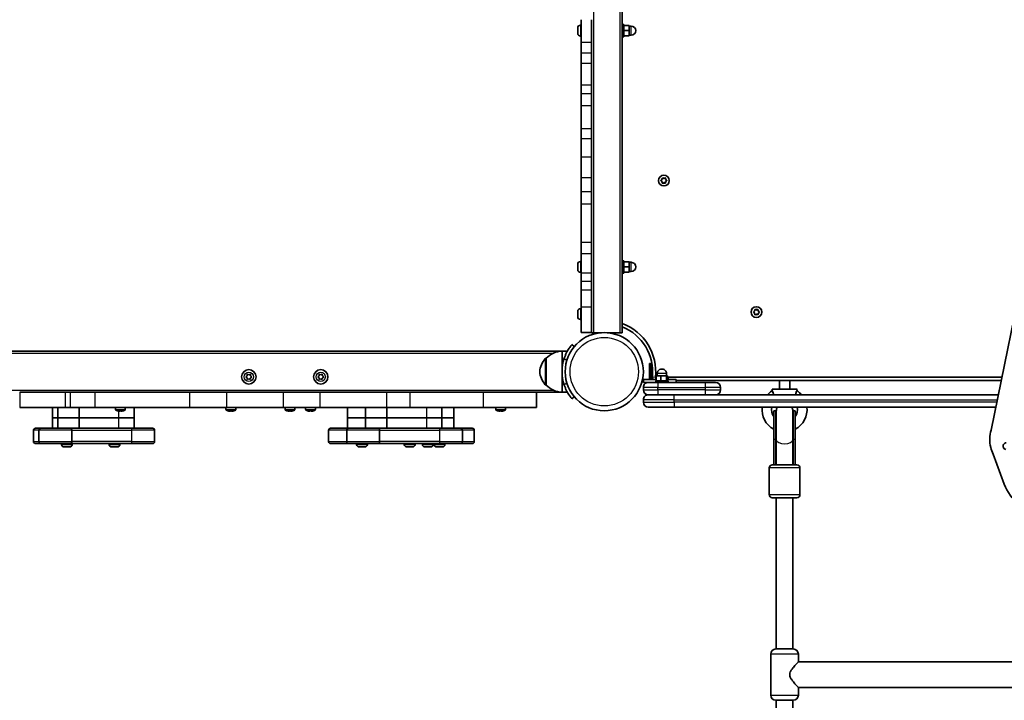
# Model space of a CAD drawing. Units: millimetres. Extents: x -4311 to 4521, y -6192 to 6489.
# Drawn here: x 179 to 1137, y -1331 to -668 of the extents above; entities that cross this region are included whole.
import ezdxf

# ---------------------------------------------------------------- set-up
doc = ezdxf.new("R2010")
doc.units = ezdxf.units.MM
doc.layers.add('Widoczne (ISO)', color=7, linetype='Continuous', lineweight=35)
doc.layers.add('Widoczne wąskie (ISO)', color=7, linetype='Continuous', lineweight=25)

msp = doc.modelspace()

# ---------------------------------------------------------------- linework, layer by layer
at = {"layer": 'Widoczne (ISO)'}
for p, q in [((765.51, 75.2), (765.51, -972.8)), ((725.51, -668.15), (725.51, -690.39)), ((735.51, -668.15), (735.51, -690.39)), ((722.21, -677.09), (722.21, -676.11)), ((722.21, -677.13), (722.21, -677.09)), ((722.21, -677.13), (722.23, -677.13)), ((722.21, -677.39), (722.21, -677.13)), ((722.21, -679.75), (722.21, -677.52)), ((722.21, -680.07), (722.21, -679.75)), ((722.21, -681.45), (722.21, -680.21)), ((724.77, -673.55), (725.51, -673.55)), ((765.51, -672.8), (767.11, -672.8)), ((767.11, -672.8), (767.11, -684.8)), ((767.11, -673.78), (772.11, -673.78)), ((767.11, -678.76), (772.11, -678.76)), ((772.11, -678.76), (772.11, -673.78)), ((772.11, -674.3), (774.11, -674.3)), ((772.11, -683.78), (772.11, -678.76)), ((722.21, -681.48), (722.21, -681.45)), ((724.77, -684.05), (725.51, -684.05)), ((765.51, -684.8), (767.11, -684.8)), ((767.11, -683.78), (772.11, -683.78)), ((767.11, -683.82), (772.11, -683.82)), ((772.11, -683.3), (774.11, -683.3)), ((772.11, -683.82), (772.11, -683.78)), ((725.51, -700.42), (725.51, -690.39)), ((735.51, -690.39), (735.51, -700.42)), ((725.51, -710.76), (725.51, -700.42)), ((735.51, -700.42), (735.51, -710.76)), ((725.51, -710.76), (725.51, -731.5)), ((735.51, -731.5), (735.51, -710.76)), ((725.51, -740.29), (725.51, -731.5)), ((735.51, -731.5), (735.51, -740.29)), ((725.51, -751.54), (725.51, -740.29)), ((735.51, -740.29), (735.51, -751.54)), ((725.51, -751.54), (725.51, -774.42)), ((735.51, -751.54), (735.51, -774.42)), ((725.51, -783.74), (725.51, -774.42)), ((735.51, -774.42), (735.51, -783.74)), ((725.51, -801.81), (725.51, -783.74)), ((735.51, -783.74), (735.51, -801.81)), ((725.51, -801.81), (725.51, -821.85)), ((735.51, -821.85), (735.51, -801.81)), ((725.51, -835.83), (725.51, -821.85)), ((735.51, -821.85), (735.51, -835.83)), ((803.33, -824.48), (804.28, -823.74)), ((804.28, -823.74), (804.45, -822.55)), ((804.89, -822.29), (806.01, -822.74)), ((806.01, -822.74), (807.13, -822.29)), ((807.57, -822.55), (807.74, -823.74)), ((807.74, -823.74), (808.69, -824.48)), ((804.07, -825.58), (803.33, -824.99)), ((804.45, -826.93), (804.28, -825.74)), ((806.01, -826.74), (804.89, -827.18)), ((807.13, -827.18), (806.01, -826.74)), ((807.74, -825.74), (807.57, -826.93)), ((808.69, -824.99), (807.74, -825.74)), ((725.51, -847.22), (725.51, -835.83)), ((735.51, -835.83), (735.51, -847.22)), ((725.51, -847.22), (725.51, -885)), ((735.51, -847.22), (735.51, -885)), ((1164.28, -871.86), (1124.38, -1067.55)), ((725.51, -895.86), (725.51, -885)), ((735.51, -885), (735.51, -895.86)), ((725.51, -895.86), (725.51, -914.7)), ((735.51, -914.7), (735.51, -895.86)), ((722.21, -907.09), (722.21, -906.11)), ((722.21, -907.13), (722.21, -907.09)), ((722.21, -907.13), (722.23, -907.13)), ((722.21, -907.39), (722.21, -907.13)), ((722.21, -909.75), (722.21, -907.52)), ((722.21, -910.07), (722.21, -909.75)), ((724.77, -903.55), (725.51, -903.55)), ((765.51, -902.8), (767.11, -902.8)), ((767.11, -902.8), (767.11, -914.8)), ((767.11, -903.78), (772.11, -903.78)), ((767.11, -908.76), (772.11, -908.76)), ((772.11, -908.76), (772.11, -903.78)), ((772.11, -904.3), (774.11, -904.3)), ((772.11, -913.78), (772.11, -908.76)), ((722.21, -911.45), (722.21, -910.21)), ((722.21, -911.48), (722.21, -911.45)), ((724.77, -914.05), (725.51, -914.05)), ((725.51, -922.85), (725.51, -914.7)), ((735.51, -914.7), (735.51, -922.85)), ((765.51, -914.8), (767.11, -914.8)), ((767.11, -913.78), (772.11, -913.78)), ((767.11, -913.82), (772.11, -913.82)), ((772.11, -913.3), (774.11, -913.3)), ((772.11, -913.82), (772.11, -913.78)), ((725.51, -931.25), (725.51, -922.85)), ((735.51, -922.85), (735.51, -931.25)), ((725.51, -931.25), (725.51, -948.1)), ((735.51, -931.25), (735.51, -948.1)), ((725.51, -972.7), (725.51, -948.1)), ((735.51, -948.1), (735.51, -972.7)), ((722.21, -952.31), (722.21, -952.01)), ((722.21, -952.59), (722.21, -952.31)), ((722.21, -954.58), (722.21, -952.59)), ((722.21, -955.09), (722.21, -954.81)), ((722.21, -956.97), (722.21, -955.09)), ((722.21, -957.2), (722.21, -956.97)), ((722.21, -957.39), (722.21, -957.2)), ((724.77, -949.45), (725.51, -949.45)), ((893.38, -952.49), (894.33, -951.75)), ((894.12, -953.58), (893.38, -953)), ((894.33, -951.75), (894.5, -950.55)), ((894.5, -954.94), (894.33, -953.75)), ((894.94, -950.3), (896.06, -950.75)), ((896.06, -954.75), (894.94, -955.19)), ((896.06, -950.75), (897.18, -950.3)), ((897.18, -955.19), (896.06, -954.75)), ((897.62, -950.55), (897.79, -951.75)), ((897.79, -953.75), (897.62, -954.94)), ((897.79, -951.75), (898.74, -952.49)), ((898.74, -953), (897.79, -953.75)), ((724.77, -959.95), (725.51, -959.95)), ((725.51, -972.7), (735.51, -972.7)), ((735.51, -972.7), (735.51, -972.8)), ((735.51, -972.8), (737.51, -972.8)), ((745.25, -972.8), (737.51, -972.8)), ((763.51, -972.8), (750.77, -972.8)), ((763.51, -972.8), (765.51, -972.8)), ((718.86, -986.29), (716.56, -984.36)), ((-1660.37, -990.75), (706.96, -990.75)), ((706.96, -990.75), (706.96, -1010.75)), ((706.96, -990.75), (712.16, -990.75)), ((691.46, -997.75), (691.4, -997.75)), ((691.46, -997.75), (691.46, -1023.75)), ((792.14, -1018.25), (792.14, -1002.75)), ((793.74, -1002.75), (792.14, -1002.75)), ((793.74, -1018.25), (793.74, -1002.75)), ((793.74, -1010.75), (793.74, -1002.75)), ((793.74, -1002.75), (793.74, -1002.75)), ((399.16, -1015.75), (400.43, -1014.75)), ((400.43, -1014.75), (400.66, -1013.15)), ((400.66, -1013.15), (402.16, -1013.75)), ((402.16, -1013.75), (403.66, -1013.15)), ((403.66, -1013.15), (403.89, -1014.75)), ((404.1, -1014.91), (405.16, -1015.75)), ((469.16, -1015.75), (470.43, -1014.75)), ((470.43, -1014.75), (470.66, -1013.15)), ((470.66, -1013.15), (472.16, -1013.75)), ((472.16, -1013.75), (473.66, -1013.15)), ((473.66, -1013.15), (473.89, -1014.75)), ((474.1, -1014.91), (475.16, -1015.75)), ((706.96, -1010.75), (706.96, -1030.75)), ((792.14, -1018.25), (792.14, -1010.75)), ((798.6, -1019.65), (798.6, -1014.65)), ((802.96, -1014.65), (798.6, -1014.65)), ((799.56, -1014.65), (799.56, -1012.65)), ((808.42, -1014.65), (802.96, -1014.65)), ((802.96, -1019.65), (802.96, -1014.65)), ((809.52, -1014.65), (808.42, -1014.65)), ((808.42, -1019.65), (808.42, -1014.65)), ((808.56, -1014.65), (808.56, -1012.65)), ((809.52, -1019.65), (809.52, -1014.65)), ((400.43, -1016.75), (399.16, -1015.75)), ((400.66, -1018.34), (400.43, -1016.75)), ((402.16, -1017.75), (400.66, -1018.34)), ((403.66, -1018.34), (402.16, -1017.75)), ((403.89, -1016.75), (403.66, -1018.34)), ((405.16, -1015.75), (403.89, -1016.75)), ((470.43, -1016.75), (469.16, -1015.75)), ((470.66, -1018.34), (470.43, -1016.75)), ((472.16, -1017.75), (470.66, -1018.34)), ((473.66, -1018.34), (472.16, -1017.75)), ((473.89, -1016.75), (473.66, -1018.34)), ((475.16, -1015.75), (473.89, -1016.75)), ((691.46, -1023.75), (691.4, -1023.75)), ((798.6, -1018.25), (786.06, -1018.25)), ((786.06, -1018.25), (786.06, -1021.25)), ((786.06, -1021.25), (790.81, -1021.25)), ((790.81, -1021.25), (800.06, -1021.25)), ((798.6, -1016.25), (797.76, -1016.25)), ((798.06, -1016.65), (798.6, -1016.65)), ((798.06, -1018.25), (798.06, -1016.65)), ((798.06, -1019.65), (810.06, -1019.65)), ((798.06, -1021.25), (798.06, -1019.65)), ((846.06, -1021.25), (800.06, -1021.25)), ((1134.84, -1016.25), (809.52, -1016.25)), ((809.52, -1016.65), (810.06, -1016.65)), ((809.52, -1018.25), (818.06, -1018.25)), ((810.06, -1018.25), (810.06, -1016.65)), ((810.06, -1021.25), (810.06, -1019.65)), ((818.06, -1018.25), (818.06, -1021.25)), ((818.06, -1019.25), (1134.23, -1019.25)), ((846.06, -1021.25), (856.31, -1021.25)), ((918.41, -1019.25), (918.41, -1027.62)), ((928.41, -1019.25), (928.41, -1027.62)), ((179.19, -1030.75), (223.58, -1030.75)), ((228.34, -1030.75), (223.58, -1030.75)), ((252.24, -1030.75), (228.34, -1030.75)), ((344.57, -1030.75), (252.24, -1030.75)), ((344.57, -1030.75), (380.28, -1030.75)), ((435.66, -1030.75), (380.28, -1030.75)), ((435.66, -1030.75), (471.33, -1030.75)), ((536.2, -1030.75), (471.33, -1030.75)), ((558.69, -1030.75), (536.2, -1030.75)), ((630.12, -1030.75), (558.69, -1030.75)), ((630.12, -1030.75), (681.98, -1030.75)), ((681.98, -1030.75), (706.96, -1030.75)), ((682.16, -1030.75), (682.16, -1045.75)), ((706.96, -1030.75), (712.16, -1030.75)), ((786.06, -1026), (786.06, -1028.5)), ((790.93, -1033.25), (790.81, -1033.25)), ((790.93, -1033.25), (816.06, -1033.25)), ((1131.37, -1033.27), (816.06, -1033.25)), ((861.06, -1028.5), (861.06, -1026)), ((911.26, -1027.62), (935.56, -1027.62)), ((911.36, -1028.52), (911.26, -1027.62)), ((935.46, -1028.52), (935.56, -1027.62)), ((716.56, -1037.13), (718.86, -1035.2)), ((786.06, -1038), (786.06, -1040.5)), ((179.19, -1045.75), (223.58, -1045.75)), ((210.95, -1045.75), (210.95, -1055.75)), ((216.21, -1045.75), (216.21, -1055.75)), ((228.34, -1045.75), (223.58, -1045.75)), ((252.24, -1045.75), (228.34, -1045.75)), ((236.91, -1045.75), (236.91, -1055.75)), ((344.57, -1045.75), (252.24, -1045.75)), ((272.41, -1045.75), (272.41, -1047.71)), ((274.22, -1048.82), (274.22, -1048.79)), ((274.25, -1048.8), (274.22, -1048.82)), ((276.46, -1049.24), (276.46, -1048.79)), ((276.66, -1048.81), (276.66, -1049.06)), ((277.66, -1049.06), (277.66, -1048.81)), ((277.86, -1048.79), (277.86, -1049.24)), ((280.07, -1048.8), (280.1, -1048.82)), ((280.1, -1048.79), (280.1, -1048.82)), ((281.91, -1045.75), (281.91, -1047.71)), ((290.46, -1045.75), (290.46, -1055.75)), ((344.57, -1045.75), (380.28, -1045.75)), ((379.91, -1045.75), (379.91, -1047.71)), ((435.66, -1045.75), (380.28, -1045.75)), ((381.72, -1048.82), (381.72, -1048.79)), ((381.75, -1048.8), (381.72, -1048.82)), ((383.96, -1049.24), (383.96, -1048.79)), ((384.16, -1048.81), (384.16, -1049.06)), ((385.16, -1049.06), (385.16, -1048.81)), ((385.36, -1048.79), (385.36, -1049.24)), ((387.57, -1048.8), (387.6, -1048.82)), ((387.6, -1048.79), (387.6, -1048.82)), ((389.41, -1045.75), (389.41, -1047.71)), ((435.66, -1045.75), (471.33, -1045.75)), ((437.41, -1045.75), (437.41, -1047.71)), ((439.22, -1048.82), (439.22, -1048.79)), ((439.25, -1048.8), (439.22, -1048.82)), ((441.46, -1049.24), (441.46, -1048.79)), ((441.66, -1048.81), (441.66, -1049.06)), ((442.66, -1049.06), (442.66, -1048.81)), ((442.86, -1048.79), (442.86, -1049.24)), ((445.07, -1048.8), (445.1, -1048.82)), ((445.1, -1048.79), (445.1, -1048.82)), ((446.91, -1045.75), (446.91, -1047.71)), ((457.41, -1045.75), (457.41, -1047.71)), ((459.22, -1048.82), (459.22, -1048.79)), ((459.25, -1048.8), (459.22, -1048.82)), ((461.46, -1049.24), (461.46, -1048.79)), ((461.66, -1048.81), (461.66, -1049.06)), ((462.66, -1049.06), (462.66, -1048.81)), ((462.86, -1048.79), (462.86, -1049.24)), ((465.07, -1048.8), (465.1, -1048.82)), ((465.1, -1048.79), (465.1, -1048.82)), ((466.91, -1045.75), (466.91, -1047.71)), ((536.2, -1045.75), (471.33, -1045.75)), ((498.13, -1045.75), (498.13, -1055.75)), ((515.76, -1045.75), (515.76, -1055.75)), ((558.69, -1045.75), (536.2, -1045.75)), ((536.46, -1045.75), (536.46, -1055.75)), ((630.12, -1045.75), (558.69, -1045.75)), ((590.01, -1045.75), (590.01, -1055.75)), ((601.48, -1045.75), (601.48, -1055.75)), ((630.12, -1045.75), (682.16, -1045.75)), ((642.41, -1045.75), (642.41, -1047.71)), ((644.22, -1048.82), (644.22, -1048.79)), ((644.25, -1048.8), (644.22, -1048.82)), ((646.46, -1049.24), (646.46, -1048.79)), ((646.66, -1048.81), (646.66, -1049.06)), ((647.66, -1049.06), (647.66, -1048.81)), ((647.86, -1048.79), (647.86, -1049.24)), ((650.07, -1048.8), (650.1, -1048.82)), ((650.1, -1048.79), (650.1, -1048.82)), ((651.91, -1045.75), (651.91, -1047.71)), ((816.06, -1045.25), (790.81, -1045.25)), ((816.06, -1045.25), (1128.93, -1045.27)), ((912.91, -1048.99), (912.91, -1076.81)), ((914.91, -1048.99), (912.91, -1048.99)), ((914.91, -1048.99), (914.91, -1076.81)), ((915.41, -1048.88), (915.41, -1076.98)), ((931.41, -1076.98), (931.41, -1048.88)), ((931.91, -1048.99), (931.91, -1076.81)), ((933.91, -1048.99), (931.91, -1048.99)), ((933.91, -1048.99), (933.91, -1076.81)), ((210.95, -1055.75), (216.21, -1055.75)), ((210.95, -1055.75), (216.21, -1055.75)), ((210.95, -1055.75), (210.95, -1065.75)), ((216.21, -1055.75), (236.91, -1055.75)), ((216.21, -1055.75), (236.91, -1055.75)), ((216.21, -1055.75), (216.21, -1065.75)), ((275.32, -1055.75), (236.91, -1055.75)), ((236.91, -1055.75), (236.91, -1065.75)), ((275.32, -1055.75), (236.91, -1055.75)), ((275.32, -1055.75), (290.46, -1055.75)), ((275.32, -1055.75), (290.46, -1055.75)), ((290.46, -1055.75), (290.46, -1065.75)), ((498.13, -1055.75), (515.76, -1055.75)), ((498.13, -1055.75), (515.76, -1055.75)), ((498.13, -1055.75), (498.13, -1065.75)), ((515.76, -1055.75), (536.46, -1055.75)), ((515.76, -1055.75), (536.46, -1055.75)), ((515.76, -1055.75), (515.76, -1065.75)), ((574.87, -1055.75), (536.46, -1055.75)), ((536.46, -1055.75), (536.46, -1065.75)), ((574.87, -1055.75), (536.46, -1055.75)), ((574.87, -1055.75), (590.01, -1055.75)), ((574.87, -1055.75), (590.01, -1055.75)), ((590.01, -1055.75), (590.01, -1065.75)), ((590.01, -1055.75), (601.48, -1055.75)), ((590.01, -1055.75), (601.48, -1055.75)), ((601.48, -1055.75), (601.48, -1065.75)), ((192.57, -1067.75), (192.57, -1078.75)), ((194.57, -1065.75), (199.83, -1065.75)), ((197.83, -1067.75), (197.83, -1078.75)), ((199.83, -1065.75), (229.15, -1065.75)), ((288.11, -1065.75), (229.15, -1065.75)), ((229.86, -1067.75), (229.86, -1078.75)), ((288.11, -1065.75), (308.49, -1065.75)), ((310.49, -1067.75), (310.49, -1078.75)), ((479.75, -1067.75), (479.75, -1078.75)), ((481.75, -1065.75), (499.38, -1065.75)), ((497.38, -1067.75), (497.38, -1078.75)), ((499.38, -1065.75), (528.7, -1065.75)), ((587.66, -1065.75), (528.7, -1065.75)), ((529.41, -1067.75), (529.41, -1078.75)), ((587.66, -1065.75), (608.04, -1065.75)), ((608.04, -1065.75), (619.51, -1065.75)), ((610.04, -1067.75), (610.04, -1078.75)), ((621.51, -1067.75), (621.51, -1078.75)), ((199.83, -1080.75), (194.57, -1080.75)), ((229.15, -1080.75), (199.83, -1080.75)), ((219.83, -1081.49), (219.83, -1080.75)), ((229.15, -1080.75), (288.11, -1080.75)), ((230.33, -1081.49), (230.33, -1080.75)), ((266.2, -1081.49), (266.2, -1080.75)), ((276.7, -1081.49), (276.7, -1080.75)), ((308.49, -1080.75), (288.11, -1080.75)), ((499.38, -1080.75), (481.75, -1080.75)), ((528.7, -1080.75), (499.38, -1080.75)), ((507.01, -1081.49), (507.01, -1080.75)), ((517.51, -1081.49), (517.51, -1080.75)), ((528.7, -1080.75), (587.66, -1080.75)), ((553.39, -1081.49), (553.39, -1080.75)), ((563.89, -1081.49), (563.89, -1080.75)), ((571.01, -1081.49), (571.01, -1080.75)), ((581.51, -1081.49), (581.51, -1080.75)), ((582.48, -1081.49), (582.48, -1080.75)), ((608.04, -1080.75), (587.66, -1080.75)), ((592.98, -1081.49), (592.98, -1080.75)), ((619.51, -1080.75), (608.04, -1080.75)), ((912.91, -1076.81), (912.91, -1101.39)), ((914.91, -1101.39), (914.91, -1076.81)), ((915.41, -1101.39), (915.41, -1076.98)), ((931.41, -1101.39), (931.41, -1076.98)), ((931.91, -1101.39), (931.91, -1076.81)), ((933.91, -1101.39), (933.91, -1076.81)), ((222.72, -1084.05), (222.39, -1084.05)), ((223, -1084.05), (222.72, -1084.05)), ((225.01, -1084.05), (223, -1084.05)), ((225.51, -1084.05), (225.16, -1084.05)), ((227.37, -1084.05), (225.51, -1084.05)), ((227.6, -1084.05), (227.37, -1084.05)), ((227.77, -1084.05), (227.6, -1084.05)), ((269.18, -1084.05), (268.76, -1084.05)), ((269.47, -1084.05), (269.18, -1084.05)), ((269.47, -1084.05), (269.47, -1084.05)), ((269.49, -1084.05), (269.47, -1084.05)), ((271.57, -1084.05), (269.49, -1084.05)), ((272.01, -1084.05), (271.57, -1084.05)), ((272.01, -1084.05), (272.01, -1084.04)), ((272.01, -1084.05), (272.07, -1084.05)), ((273.84, -1084.05), (272.07, -1084.05)), ((274.03, -1084.05), (273.84, -1084.05)), ((274.14, -1084.05), (274.03, -1084.05)), ((510.13, -1084.05), (509.57, -1084.05)), ((510.32, -1084.05), (510.13, -1084.05)), ((510.32, -1084.05), (510.32, -1084.04)), ((510.48, -1084.05), (510.32, -1084.05)), ((512.62, -1084.05), (510.48, -1084.05)), ((512.84, -1084.05), (512.62, -1084.05)), ((512.84, -1084.05), (512.84, -1084.04)), ((513.12, -1084.05), (512.84, -1084.05)), ((514.75, -1084.05), (513.12, -1084.05)), ((514.9, -1084.05), (514.75, -1084.05)), ((514.95, -1084.05), (514.9, -1084.05)), ((556.52, -1084.05), (555.95, -1084.05)), ((556.7, -1084.05), (556.52, -1084.05)), ((556.7, -1084.05), (556.7, -1084.04)), ((556.86, -1084.05), (556.7, -1084.05)), ((559, -1084.05), (556.86, -1084.05)), ((559.23, -1084.05), (559, -1084.05)), ((559.23, -1084.05), (559.23, -1084.04)), ((559.5, -1084.05), (559.23, -1084.05)), ((561.13, -1084.05), (559.5, -1084.05)), ((561.28, -1084.05), (561.13, -1084.05)), ((561.33, -1084.05), (561.28, -1084.05)), ((573.77, -1084.05), (573.57, -1084.05)), ((574.01, -1084.05), (573.77, -1084.05)), ((575.91, -1084.05), (574.01, -1084.05)), ((576.11, -1084.05), (575.91, -1084.05)), ((578.39, -1084.05), (576.41, -1084.05)), ((578.66, -1084.05), (578.39, -1084.05)), ((578.95, -1084.05), (578.66, -1084.05)), ((585.13, -1084.05), (585.04, -1084.05)), ((585.31, -1084.05), (585.13, -1084.05)), ((587.04, -1084.05), (585.31, -1084.05)), ((587.54, -1084.05), (587.04, -1084.05)), ((589.64, -1084.05), (587.54, -1084.05)), ((589.7, -1084.05), (589.64, -1084.05)), ((589.7, -1084.05), (589.7, -1084.05)), ((589.96, -1084.05), (589.7, -1084.05)), ((590.42, -1084.05), (589.96, -1084.05)), ((1126.28, -1091.01), (1137.26, -1120.38)), ((911.41, -1101.39), (935.41, -1101.39)), ((908.41, -1104.39), (908.41, -1130.39)), ((938.41, -1104.39), (938.41, -1130.39)), ((935.41, -1133.39), (911.41, -1133.39)), ((915.41, -1133.39), (915.41, -1280.62)), ((931.41, -1133.39), (931.41, -1280.62)), ((914.91, -1280.62), (931.91, -1280.62)), ((909.95, -1285.62), (909.95, -1325.62)), ((936.87, -1285.62), (936.87, -1293.12)), ((936.87, -1293.12), (1319.95, -1293.12)), ((936.87, -1318.12), (936.87, -1325.62)), ((936.87, -1318.12), (1319.95, -1318.12)), ((931.91, -1330.62), (914.91, -1330.62)), ((915.41, -1330.62), (915.41, -1570.62)), ((931.41, -1330.62), (931.41, -1570.62))]:
    msp.add_line(p, q, dxfattribs=at)
for centre, radius in [((806.01, -824.74), 5.25), ((896.06, -952.75), 5.25), ((748.01, -1010.75), 38.05), ((402.16, -1015.75), 7), ((472.16, -1015.75), 7)]:
    msp.add_circle(centre, radius, dxfattribs=at)
for centre, radius, start, end in [((724.77, -676.11), 2.56, 90, 178.14938), ((774.11, -678.8), 4.5, 270, 90), ((724.77, -681.49), 2.56, 181.85062, 270), ((804.09, -825.77), 0.189, 8.26197, 95.2141), ((724.77, -906.11), 2.56, 90, 178.14938), ((774.11, -908.8), 4.5, 270, 90), ((724.77, -911.49), 2.56, 181.85062, 270), ((724.77, -952.01), 2.56, 90, 180), ((724.77, -957.39), 2.56, 180, 270), ((894.14, -953.77), 0.189, 8.26197, 95.2141), ((748.01, -1010.75), 50.05, 353.69102, 69.53407), ((748.01, -1010.75), 47.05, 353.69102, 68.1644), ((707.56, -1012.74), 22, 91.56575, 137.04335), ((707.07, -1012.73), 22, 138.25686, 174.83211), ((691.4, -998.75), 1, 90, 138.25686), ((748.01, -1010.75), 41.05, 161.4327, 198.5673), ((404.08, -1014.72), 0.189, 188.26197, 275.2141), ((474.08, -1014.72), 0.189, 188.26197, 275.2141), ((707.07, -1008.76), 22, 185.16789, 221.74314), ((804.06, -1012.65), 4.5, 359.996, 179.996), ((691.4, -1022.75), 1, 221.74314, 270), ((707.56, -1008.75), 22, 222.95665, 268.43425), ((790.81, -1026), 4.75, 89.996, 179.996), ((797.76, -1016.25), 3, 173.69102, 221.89538), ((856.31, -1026), 4.75, 359.996, 89.996), ((790.81, -1028.5), 4.75, 179.996, 269.996), ((790.81, -1038), 4.75, 89.996, 179.996), ((856.31, -1028.5), 4.75, 269.996, 359.996), ((923.41, -1047.49), 21.93, 124.66045, 139.5286), ((910.37, -1028.63), 1, 304.66045, 6.5602), ((936.45, -1028.63), 1, 173.4398, 235.33955), ((923.41, -1047.49), 21.93, 40.4634, 55.33955), ((790.81, -1040.5), 4.75, 179.996, 269.996), ((272.91, -1047.71), 0.5, 180, 241.22122), ((277.16, -1039.97), 9.33, 241.22122, 251.62505), ((277.16, -1039.97), 9.3, 251.57129, 265.68664), ((277.16, -1039.97), 8.85, 265.46726, 274.53274), ((277.16, -1039.97), 9.3, 274.31336, 288.42871), ((277.16, -1039.97), 9.33, 288.37495, 298.77878), ((281.41, -1047.71), 0.5, 298.77878, 0), ((380.41, -1047.71), 0.5, 180, 241.22122), ((384.66, -1039.97), 9.33, 241.22122, 251.62505), ((384.66, -1039.97), 9.3, 251.57129, 265.68664), ((384.66, -1039.97), 8.85, 265.46726, 274.53274), ((384.66, -1039.97), 9.3, 274.31336, 288.42871), ((384.66, -1039.97), 9.33, 288.37495, 298.77878), ((388.91, -1047.71), 0.5, 298.77878, 0), ((437.91, -1047.71), 0.5, 180, 241.22122), ((442.16, -1039.97), 9.33, 241.22122, 251.62505), ((442.16, -1039.97), 9.3, 251.57129, 265.68664), ((442.16, -1039.97), 8.85, 265.46726, 274.53274), ((442.16, -1039.97), 9.3, 274.31336, 288.42871), ((442.16, -1039.97), 9.33, 288.37495, 298.77878), ((446.41, -1047.71), 0.5, 298.77878, 0), ((457.91, -1047.71), 0.5, 180, 241.22122), ((462.16, -1039.97), 9.33, 241.22122, 251.62505), ((462.16, -1039.97), 9.3, 251.57129, 265.68664), ((462.16, -1039.97), 8.85, 265.46726, 274.53274), ((462.16, -1039.97), 9.3, 274.31336, 288.42871), ((462.16, -1039.97), 9.33, 288.37495, 298.77878), ((466.41, -1047.71), 0.5, 298.77878, 0), ((642.91, -1047.71), 0.5, 180, 241.22122), ((647.16, -1039.97), 9.33, 241.22122, 251.62505), ((647.16, -1039.97), 9.3, 251.57129, 265.68664), ((647.16, -1039.97), 8.85, 265.46726, 274.53274), ((647.16, -1039.97), 9.3, 274.31336, 288.42871), ((647.16, -1039.97), 9.33, 288.37495, 298.77878), ((651.41, -1047.71), 0.5, 298.77878, 0), ((923.41, -1047.49), 21.93, 174.15217, 241.39306), ((923.41, -1047.49), 12.63, 169.81314, 213.7613), ((923.41, -1048.99), 8.5, 180, 199.74992), ((923.41, -1048.88), 8, 153.04527, 180), ((923.41, -1048.88), 8, 0, 26.94673), ((923.41, -1048.99), 8.5, 340.25008, 0), ((923.41, -1047.49), 21.93, 298.60694, 5.83983), ((923.41, -1047.49), 12.63, 326.2387, 10.17886), ((194.57, -1067.75), 2, 90, 180), ((199.83, -1067.75), 2, 90, 180), ((308.49, -1067.75), 2, 0, 90), ((481.75, -1067.75), 2, 90, 180), ((499.38, -1067.75), 2, 90, 180), ((608.04, -1067.75), 2, 0, 90), ((619.51, -1067.75), 2, 0, 90), ((194.57, -1078.75), 2, 180, 270), ((199.83, -1078.75), 2, 180, 270), ((222.39, -1081.49), 2.56, 180, 270), ((227.77, -1081.49), 2.56, 270, 0), ((268.76, -1081.49), 2.56, 180, 270), ((274.14, -1081.49), 2.56, 270, 0), ((308.49, -1078.75), 2, 270, 0), ((481.75, -1078.75), 2, 180, 270), ((499.38, -1078.75), 2, 180, 270), ((509.57, -1081.49), 2.56, 180, 270), ((514.95, -1081.49), 2.56, 270, 0), ((555.95, -1081.49), 2.56, 180, 270), ((561.33, -1081.49), 2.56, 270, 0), ((573.57, -1081.49), 2.56, 180, 270), ((578.95, -1081.49), 2.56, 270, 0), ((585.04, -1081.49), 2.56, 180, 270), ((590.42, -1081.49), 2.56, 270, 0), ((608.04, -1078.75), 2, 270, 0), ((619.51, -1078.75), 2, 270, 0), ((911.41, -1104.39), 3, 90, 180), ((935.41, -1104.39), 3, 0, 90), ((911.41, -1130.39), 3, 180, 270), ((935.41, -1130.39), 3, 270, 0), ((914.95, -1285.62), 5, 90.425, 180), ((931.87, -1285.62), 5, 0, 89.575), ((914.95, -1325.62), 5, 180, 269.575), ((931.87, -1325.62), 5, 270.425, 0)]:
    msp.add_arc(centre, radius, start, end, dxfattribs=at)
for centre, major_axis, ratio, start_param, end_param in [((1147.65, -1076.62), (0, -28.35), 0.866025, 4.387008, 4.993617), ((1138.89, -1083.23), (0, 3.2), 0.866025, 6.236587, 9.37818), ((1747.05, -804.92), (0, -771.78), 0.866025, 5.083045, 5.092132), ((923.41, -1104.51), (0, 17.23), 0.493333, 1.226095, 1.388804), ((923.41, -1104.51), (0, 17.23), 0.493333, 4.894382, 5.05709), ((1170.66, -1103.75), (0, -42), 0.866025, 5.119664, 6.283185)]:
    msp.add_ellipse(centre, major_axis=major_axis, ratio=ratio, start_param=start_param, end_param=end_param, dxfattribs=at)
for points in [[(722.21, -676.02), (722.21, -676.05), (722.21, -676.08), (722.21, -676.11)], [(722.21, -677.09), (722.21, -677.1), (722.22, -677.12), (722.23, -677.13)], [(722.23, -677.13), (722.22, -677.26), (722.21, -677.39), (722.21, -677.52)], [(722.21, -677.41), (722.21, -677.4), (722.21, -677.39), (722.21, -677.39)], [(722.21, -679.75), (722.21, -679.87), (722.22, -679.99), (722.23, -680.12)], [(722.21, -680.18), (722.21, -680.15), (722.21, -680.11), (722.21, -680.07)], [(722.23, -680.12), (722.22, -680.15), (722.21, -680.18), (722.21, -680.21)], [(722.21, -681.45), (722.21, -681.56), (722.22, -681.67), (722.23, -681.79)], [(722.23, -681.79), (722.22, -681.68), (722.21, -681.58), (722.21, -681.48)], [(804.45, -822.55), (804.47, -822.42), (804.49, -822.28), (804.51, -822.14)], [(804.51, -822.14), (804.64, -822.19), (804.77, -822.24), (804.89, -822.29)], [(807.13, -822.29), (807.25, -822.24), (807.38, -822.19), (807.51, -822.14)], [(807.51, -822.14), (807.53, -822.28), (807.55, -822.42), (807.57, -822.55)], [(803.01, -824.74), (803.12, -824.65), (803.23, -824.56), (803.33, -824.48)], [(803.33, -824.99), (803.23, -824.91), (803.12, -824.82), (803.01, -824.74)], [(804.51, -827.34), (804.49, -827.2), (804.47, -827.06), (804.45, -826.93)], [(804.89, -827.18), (804.77, -827.23), (804.64, -827.28), (804.51, -827.34)], [(807.51, -827.34), (807.38, -827.28), (807.25, -827.23), (807.13, -827.18)], [(807.57, -826.93), (807.55, -827.06), (807.53, -827.2), (807.51, -827.34)], [(808.69, -824.48), (808.79, -824.56), (808.9, -824.65), (809.01, -824.74)], [(809.01, -824.74), (808.9, -824.82), (808.79, -824.91), (808.69, -824.99)], [(722.21, -906.02), (722.21, -906.05), (722.21, -906.08), (722.21, -906.11)], [(722.21, -907.09), (722.21, -907.1), (722.22, -907.12), (722.23, -907.13)], [(722.23, -907.13), (722.22, -907.26), (722.21, -907.39), (722.21, -907.52)], [(722.21, -907.41), (722.21, -907.4), (722.21, -907.39), (722.21, -907.39)], [(722.21, -909.75), (722.21, -909.87), (722.22, -909.99), (722.23, -910.12)], [(722.21, -910.18), (722.21, -910.15), (722.21, -910.11), (722.21, -910.07)], [(722.23, -910.12), (722.22, -910.15), (722.21, -910.18), (722.21, -910.21)], [(722.21, -911.45), (722.21, -911.56), (722.22, -911.67), (722.23, -911.79)], [(722.23, -911.79), (722.22, -911.68), (722.21, -911.58), (722.21, -911.48)], [(722.21, -952.31), (722.21, -952.27), (722.22, -952.22), (722.23, -952.18)], [(722.23, -952.18), (722.22, -952.32), (722.21, -952.46), (722.21, -952.59)], [(722.21, -954.58), (722.21, -954.67), (722.22, -954.76), (722.23, -954.85)], [(722.21, -954.81), (722.21, -954.77), (722.21, -954.74), (722.21, -954.7)], [(722.23, -954.85), (722.22, -954.93), (722.21, -955.01), (722.21, -955.09)], [(722.21, -956.97), (722.21, -957.09), (722.22, -957.23), (722.23, -957.37)], [(722.23, -957.37), (722.22, -957.31), (722.21, -957.25), (722.21, -957.2)], [(893.06, -952.75), (893.17, -952.66), (893.28, -952.57), (893.38, -952.49)], [(893.38, -953), (893.28, -952.92), (893.17, -952.83), (893.06, -952.75)], [(894.5, -950.55), (894.52, -950.42), (894.54, -950.29), (894.56, -950.15)], [(894.56, -955.34), (894.54, -955.2), (894.52, -955.07), (894.5, -954.94)], [(894.56, -950.15), (894.69, -950.2), (894.82, -950.25), (894.94, -950.3)], [(894.94, -955.19), (894.82, -955.24), (894.69, -955.29), (894.56, -955.34)], [(897.18, -950.3), (897.3, -950.25), (897.43, -950.2), (897.56, -950.15)], [(897.56, -955.34), (897.43, -955.29), (897.3, -955.24), (897.18, -955.19)], [(897.56, -950.15), (897.58, -950.29), (897.6, -950.42), (897.62, -950.55)], [(897.62, -954.94), (897.6, -955.07), (897.58, -955.2), (897.56, -955.34)], [(898.74, -952.49), (898.84, -952.57), (898.95, -952.66), (899.06, -952.75)], [(899.06, -952.75), (898.95, -952.83), (898.84, -952.92), (898.74, -953)], [(276.46, -1049.24), (276.49, -1049.21), (276.53, -1049.19), (276.56, -1049.16)], [(277.86, -1049.24), (277.83, -1049.21), (277.79, -1049.19), (277.76, -1049.16)], [(383.96, -1049.24), (383.99, -1049.21), (384.03, -1049.19), (384.06, -1049.16)], [(385.36, -1049.24), (385.33, -1049.21), (385.29, -1049.19), (385.26, -1049.16)], [(441.46, -1049.24), (441.49, -1049.21), (441.53, -1049.19), (441.56, -1049.16)], [(442.86, -1049.24), (442.83, -1049.21), (442.79, -1049.19), (442.76, -1049.16)], [(461.46, -1049.24), (461.49, -1049.21), (461.53, -1049.19), (461.56, -1049.16)], [(462.86, -1049.24), (462.83, -1049.21), (462.79, -1049.19), (462.76, -1049.16)], [(646.46, -1049.24), (646.49, -1049.21), (646.53, -1049.19), (646.56, -1049.16)], [(647.86, -1049.24), (647.83, -1049.21), (647.79, -1049.19), (647.76, -1049.16)], [(222.59, -1084.03), (222.73, -1084.04), (222.87, -1084.05), (223, -1084.05)], [(222.72, -1084.05), (222.68, -1084.05), (222.63, -1084.04), (222.59, -1084.03)], [(225.01, -1084.05), (225.09, -1084.05), (225.19, -1084.04), (225.28, -1084.03)], [(225.16, -1084.05), (225.14, -1084.05), (225.11, -1084.05), (225.08, -1084.04)], [(225.28, -1084.03), (225.36, -1084.04), (225.44, -1084.05), (225.51, -1084.05)], [(227.37, -1084.05), (227.5, -1084.05), (227.64, -1084.04), (227.78, -1084.03)], [(227.78, -1084.03), (227.71, -1084.04), (227.66, -1084.05), (227.6, -1084.05)], [(269.08, -1084.03), (269.22, -1084.04), (269.36, -1084.05), (269.49, -1084.05)], [(269.18, -1084.05), (269.15, -1084.05), (269.12, -1084.04), (269.08, -1084.03)], [(271.57, -1084.05), (271.66, -1084.05), (271.76, -1084.04), (271.86, -1084.03)], [(271.86, -1084.03), (271.93, -1084.04), (272, -1084.05), (272.07, -1084.05)], [(273.84, -1084.05), (273.96, -1084.05), (274.09, -1084.04), (274.23, -1084.03)], [(274.23, -1084.03), (274.16, -1084.04), (274.09, -1084.05), (274.03, -1084.05)], [(510.07, -1084.03), (510.21, -1084.04), (510.35, -1084.05), (510.48, -1084.05)], [(510.13, -1084.05), (510.11, -1084.05), (510.09, -1084.04), (510.07, -1084.03)], [(512.62, -1084.05), (512.73, -1084.05), (512.83, -1084.04), (512.94, -1084.03)], [(512.94, -1084.03), (513, -1084.04), (513.06, -1084.05), (513.12, -1084.05)], [(514.75, -1084.05), (514.87, -1084.05), (515, -1084.04), (515.13, -1084.03)], [(515.13, -1084.03), (515.05, -1084.04), (514.97, -1084.05), (514.9, -1084.05)], [(556.45, -1084.03), (556.59, -1084.04), (556.73, -1084.05), (556.86, -1084.05)], [(556.52, -1084.05), (556.5, -1084.05), (556.48, -1084.04), (556.45, -1084.03)], [(559, -1084.05), (559.11, -1084.05), (559.21, -1084.04), (559.32, -1084.03)], [(559.32, -1084.03), (559.38, -1084.04), (559.44, -1084.05), (559.5, -1084.05)], [(561.13, -1084.05), (561.25, -1084.05), (561.38, -1084.04), (561.51, -1084.03)], [(561.51, -1084.03), (561.43, -1084.04), (561.36, -1084.05), (561.28, -1084.05)], [(573.61, -1084.03), (573.75, -1084.04), (573.88, -1084.05), (574.01, -1084.05)], [(573.77, -1084.05), (573.72, -1084.05), (573.67, -1084.04), (573.61, -1084.03)], [(575.91, -1084.05), (575.98, -1084.05), (576.06, -1084.04), (576.15, -1084.03)], [(576.26, -1084.04), (576.21, -1084.04), (576.16, -1084.05), (576.11, -1084.05)], [(576.15, -1084.03), (576.24, -1084.04), (576.33, -1084.05), (576.41, -1084.05)], [(578.39, -1084.05), (578.52, -1084.05), (578.66, -1084.04), (578.8, -1084.03)], [(578.8, -1084.03), (578.75, -1084.04), (578.71, -1084.05), (578.66, -1084.05)], [(584.92, -1084.03), (585.05, -1084.04), (585.19, -1084.05), (585.31, -1084.05)], [(585.13, -1084.05), (585.06, -1084.05), (584.99, -1084.04), (584.92, -1084.03)], [(587.04, -1084.05), (587.1, -1084.05), (587.17, -1084.04), (587.24, -1084.03)], [(587.24, -1084.03), (587.34, -1084.04), (587.44, -1084.05), (587.54, -1084.05)], [(589.64, -1084.05), (589.77, -1084.05), (589.9, -1084.04), (590.05, -1084.03)], [(590.05, -1084.03), (590.02, -1084.04), (589.99, -1084.05), (589.96, -1084.05)]]:
    msp.add_open_spline(points, degree=3, dxfattribs=at)
for points, knots in [([(716.56, -984.36), (716.56, -984.36), (716.51, -984.43), (716.26, -984.72), (716.08, -984.95), (715.6, -985.55), (715.31, -985.92), (714.66, -986.81), (714.29, -987.32), (713.54, -988.45), (713.12, -989.1), (712.25, -990.56), (711.81, -991.36), (710.95, -993.07), (710.53, -993.97), (709.76, -995.81), (709.41, -996.76), (709.1, -997.67)], [9.577328, 9.577328, 9.577328, 9.577328, 9.860097, 9.860097, 10.142867, 10.142867, 10.425636, 10.425636, 10.708405, 10.708405, 10.999416, 10.999416, 11.290428, 11.290428, 11.581439, 11.581439, 11.872451, 11.872451, 11.872451, 11.872451]), ([(709.1, -1023.82), (709.41, -1024.74), (709.76, -1025.68), (710.53, -1027.52), (710.95, -1028.42), (711.81, -1030.13), (712.25, -1030.93), (713.12, -1032.39), (713.54, -1033.04), (714.29, -1034.17), (714.66, -1034.68), (715.31, -1035.57), (715.6, -1035.95), (716.08, -1036.55), (716.26, -1036.77), (716.51, -1037.06), (716.56, -1037.13), (716.56, -1037.13)], [7.280835, 7.280835, 7.280835, 7.280835, 7.571846, 7.571846, 7.862858, 7.862858, 8.153869, 8.153869, 8.44488, 8.44488, 8.727649, 8.727649, 9.010419, 9.010419, 9.293188, 9.293188, 9.575957, 9.575957, 9.575957, 9.575957]), ([(229.15, -1065.75), (229.15, -1065.75), (229.15, -1065.75), (229.25, -1065.75), (229.34, -1065.8), (229.51, -1066.01), (229.59, -1066.16), (229.72, -1066.53), (229.77, -1066.75), (229.84, -1067.23), (229.86, -1067.49), (229.86, -1067.75)], [-0.3151736, -0.3151736, -0.3151736, -0.3151736, -0.313953, -0.313953, -0.2343795, -0.2343795, -0.1562445, -0.1562445, -0.0781197, -0.0781197, 0, 0, 0, 0]), ([(528.7, -1065.75), (528.7, -1065.75), (528.7, -1065.75), (528.8, -1065.75), (528.89, -1065.8), (529.07, -1066.01), (529.14, -1066.16), (529.27, -1066.53), (529.32, -1066.75), (529.39, -1067.23), (529.41, -1067.49), (529.41, -1067.75)], [-0.3151736, -0.3151736, -0.3151736, -0.3151736, -0.313953, -0.313953, -0.2343795, -0.2343795, -0.1562445, -0.1562445, -0.0781197, -0.0781197, 0, 0, 0, 0]), ([(229.15, -1080.75), (229.15, -1080.75), (229.15, -1080.75), (229.25, -1080.74), (229.34, -1080.69), (229.51, -1080.48), (229.59, -1080.34), (229.72, -1079.97), (229.77, -1079.75), (229.84, -1079.26), (229.86, -1079.01), (229.86, -1078.75)], [-0.3151741, -0.3151741, -0.3151741, -0.3151741, -0.3140115, -0.3140115, -0.2343795, -0.2343795, -0.1562445, -0.1562445, -0.0781197, -0.0781197, 0, 0, 0, 0]), ([(528.7, -1080.75), (528.7, -1080.75), (528.7, -1080.75), (528.8, -1080.74), (528.89, -1080.69), (529.07, -1080.48), (529.14, -1080.34), (529.27, -1079.97), (529.32, -1079.75), (529.39, -1079.26), (529.41, -1079.01), (529.41, -1078.75)], [-0.3151741, -0.3151741, -0.3151741, -0.3151741, -0.3140115, -0.3140115, -0.2343795, -0.2343795, -0.1562445, -0.1562445, -0.0781197, -0.0781197, 0, 0, 0, 0]), ([(936.87, -1293.12), (936.87, -1293.12), (936.79, -1293.21), (936.47, -1293.56), (936.23, -1293.82), (935.32, -1294.81), (934.45, -1295.76), (933.07, -1297.35), (932.54, -1297.97), (931.46, -1299.3), (930.91, -1300.01), (929.88, -1301.48), (929.4, -1302.24), (928.67, -1303.85), (928.41, -1304.68), (928.41, -1305.62)], [6.423604, 6.423604, 6.423604, 6.423604, 6.677944, 6.677944, 6.932285, 6.932285, 7.440966, 7.440966, 7.721926, 7.721926, 8.002886, 8.002886, 8.283845, 8.283845, 8.564805, 8.564805, 8.564805, 8.564805]), ([(928.41, -1305.62), (928.41, -1306.56), (928.67, -1307.4), (929.4, -1309), (929.88, -1309.76), (930.91, -1311.23), (931.46, -1311.94), (932.54, -1313.27), (933.07, -1313.9), (934.45, -1315.48), (935.32, -1316.43), (936.23, -1317.43), (936.47, -1317.69), (936.79, -1318.03), (936.87, -1318.12), (936.87, -1318.12)], [0, 0, 0, 0, 0.28096, 0.28096, 0.561919, 0.561919, 0.842879, 0.842879, 1.123839, 1.123839, 1.63252, 1.63252, 1.886861, 1.886861, 2.141201, 2.141201, 2.141201, 2.141201])]:
    msp.add_open_spline(points, degree=3, knots=knots, dxfattribs=at)
for points, weights in [([(276.66, -1049.06), (276.61, -1049.11), (276.56, -1049.16)], [1, 0.999996409341, 0.999996436384]), ([(277.76, -1049.16), (277.71, -1049.11), (277.66, -1049.06)], [0.999996436385, 0.999996409341, 1]), ([(384.16, -1049.06), (384.11, -1049.11), (384.06, -1049.16)], [1, 0.999996409341, 0.999996436384]), ([(385.26, -1049.16), (385.21, -1049.11), (385.16, -1049.06)], [0.999996436385, 0.999996409341, 1]), ([(441.66, -1049.06), (441.61, -1049.11), (441.56, -1049.16)], [1, 0.999996409341, 0.999996436384]), ([(442.76, -1049.16), (442.71, -1049.11), (442.66, -1049.06)], [0.999996436385, 0.999996409341, 1]), ([(461.66, -1049.06), (461.61, -1049.11), (461.56, -1049.16)], [1, 0.999996409341, 0.999996436384]), ([(462.76, -1049.16), (462.71, -1049.11), (462.66, -1049.06)], [0.999996436385, 0.999996409341, 1]), ([(646.66, -1049.06), (646.61, -1049.11), (646.56, -1049.16)], [1, 0.999996409341, 0.999996436384]), ([(647.76, -1049.16), (647.71, -1049.11), (647.66, -1049.06)], [0.999996436385, 0.999996409341, 1])]:
    msp.add_rational_spline(points, weights, degree=2, dxfattribs=at)
at = {"layer": 'Widoczne wąskie (ISO)'}
for p, q in [((737.51, 75.2), (737.51, -972.8)), ((763.51, -972.8), (763.51, 75.2)), ((724.77, -673.55), (724.77, -684.05)), ((774.11, -683.3), (774.11, -674.3)), ((735.51, -690.39), (725.51, -690.39)), ((725.51, -700.42), (735.51, -700.42)), ((735.51, -710.76), (725.51, -710.76)), ((725.51, -731.5), (735.51, -731.5)), ((735.51, -740.29), (725.51, -740.29)), ((725.51, -751.54), (735.51, -751.54)), ((735.51, -774.42), (725.51, -774.42)), ((725.51, -783.74), (735.51, -783.74)), ((735.51, -801.81), (725.51, -801.81)), ((725.51, -821.85), (735.51, -821.85)), ((735.51, -835.83), (725.51, -835.83)), ((725.51, -847.22), (735.51, -847.22)), ((735.51, -885), (725.51, -885)), ((725.51, -895.86), (735.51, -895.86)), ((724.77, -903.55), (724.77, -914.05)), ((774.11, -913.3), (774.11, -904.3)), ((725.51, -914.7), (735.51, -914.7)), ((735.51, -922.85), (725.51, -922.85)), ((725.51, -931.25), (735.51, -931.25)), ((735.51, -948.1), (725.51, -948.1)), ((724.77, -949.45), (724.77, -959.95)), ((-1660.17, -992.75), (698.38, -992.75)), ((690.66, -1023.41), (690.66, -998.08)), ((691.4, -997.75), (691.4, -1023.75)), ((709.1, -997.67), (711.58, -999.76)), ((808.56, -1012.65), (799.56, -1012.65)), ((711.58, -1021.73), (709.1, -1023.82)), ((794.77, -1015.92), (797.76, -1016.25)), ((797.76, -1016.25), (797.76, -1018.25)), ((800.06, -1021.25), (800.06, -1026)), ((846.06, -1021.25), (846.06, -1026)), ((-1658.89, -1028.75), (698.38, -1028.75)), ((179.19, -1030.75), (179.19, -1045.75)), ((223.58, -1030.75), (223.58, -1045.75)), ((228.34, -1030.75), (228.34, -1045.75)), ((252.24, -1030.75), (252.24, -1045.75)), ((344.57, -1030.75), (344.57, -1045.75)), ((380.28, -1030.75), (380.28, -1045.75)), ((435.66, -1030.75), (435.66, -1045.75)), ((471.33, -1030.75), (471.33, -1045.75)), ((536.2, -1030.75), (536.2, -1045.75)), ((558.69, -1030.75), (558.69, -1045.75)), ((630.12, -1030.75), (630.12, -1045.75)), ((800.06, -1026), (786.06, -1026)), ((786.06, -1028.5), (800.06, -1028.5)), ((800.06, -1026), (846.06, -1026)), ((800.06, -1028.5), (800.06, -1026)), ((846.06, -1028.5), (800.06, -1028.5)), ((800.06, -1028.5), (800.06, -1033.25)), ((816.06, -1038), (816.06, -1033.25)), ((861.06, -1026), (846.06, -1026)), ((846.06, -1026), (846.06, -1028.5)), ((846.06, -1028.5), (861.06, -1028.5)), ((846.06, -1028.5), (846.06, -1033.25)), ((816.06, -1038), (786.06, -1038)), ((786.06, -1040.5), (816.06, -1040.5)), ((816.06, -1038), (1130.4, -1038.02)), ((816.06, -1040.5), (816.06, -1038)), ((816.06, -1040.5), (816.06, -1045.25)), ((1129.89, -1040.52), (816.06, -1040.5)), ((272.41, -1047.71), (281.91, -1047.71)), ((281.65, -1048.14), (272.67, -1048.14)), ((275.32, -1049.09), (275.32, -1055.75)), ((379.91, -1047.71), (389.41, -1047.71)), ((389.15, -1048.14), (380.17, -1048.14)), ((437.41, -1047.71), (446.91, -1047.71)), ((446.65, -1048.14), (437.67, -1048.14)), ((457.41, -1047.71), (466.91, -1047.71)), ((466.65, -1048.14), (457.67, -1048.14)), ((574.87, -1045.75), (574.87, -1055.75)), ((642.41, -1047.71), (651.91, -1047.71)), ((651.65, -1048.14), (642.67, -1048.14)), ((275.32, -1055.75), (275.32, -1065.75)), ((574.87, -1055.75), (574.87, -1065.75)), ((197.83, -1067.75), (192.57, -1067.75)), ((229.86, -1067.75), (197.83, -1067.75)), ((229.86, -1067.75), (288.03, -1067.75)), ((310.49, -1067.75), (288.03, -1067.75)), ((288.03, -1067.75), (288.03, -1078.75)), ((497.38, -1067.75), (479.75, -1067.75)), ((529.41, -1067.75), (497.38, -1067.75)), ((529.41, -1067.75), (587.58, -1067.75)), ((610.04, -1067.75), (587.58, -1067.75)), ((587.58, -1067.75), (587.58, -1078.75)), ((621.51, -1067.75), (610.04, -1067.75)), ((192.57, -1078.75), (197.83, -1078.75)), ((197.83, -1078.75), (229.86, -1078.75)), ((219.83, -1081.49), (230.33, -1081.49)), ((288.03, -1078.75), (229.86, -1078.75)), ((266.2, -1081.49), (276.7, -1081.49)), ((288.03, -1078.75), (310.49, -1078.75)), ((479.75, -1078.75), (497.38, -1078.75)), ((497.38, -1078.75), (529.41, -1078.75)), ((507.01, -1081.49), (517.51, -1081.49)), ((587.58, -1078.75), (529.41, -1078.75)), ((553.39, -1081.49), (563.89, -1081.49)), ((571.01, -1081.49), (581.51, -1081.49)), ((582.48, -1081.49), (592.98, -1081.49)), ((587.58, -1078.75), (610.04, -1078.75)), ((610.04, -1078.75), (621.51, -1078.75)), ((914.91, -1076.81), (912.91, -1076.81)), ((933.91, -1076.81), (931.91, -1076.81)), ((938.41, -1104.39), (908.41, -1104.39)), ((908.41, -1130.39), (938.41, -1130.39)), ((936.87, -1285.62), (909.95, -1285.62)), ((909.95, -1325.62), (936.87, -1325.62))]:
    msp.add_line(p, q, dxfattribs=at)
for centre, radius in [((748.01, -1010.75), 33.3), ((402.16, -1015.75), 4.44), ((472.16, -1015.75), 4.44)]:
    msp.add_circle(centre, radius, dxfattribs=at)
for centre, start, end in [((806.01, -824.74), 125.41742, 174.58258), ((806.01, -824.74), 65.41742, 114.58258), ((806.01, -824.74), 5.41742, 54.58258), ((806.01, -824.74), 185.41742, 234.58258), ((806.01, -824.74), 245.41742, 294.58258), ((806.01, -824.74), 305.41742, 354.58258), ((896.06, -952.75), 125.41742, 174.58258), ((896.06, -952.75), 185.41742, 234.58258), ((896.06, -952.75), 65.41742, 114.58258), ((896.06, -952.75), 245.41742, 294.58258), ((896.06, -952.75), 5.41742, 54.58258), ((896.06, -952.75), 305.41742, 354.58258)]:
    msp.add_arc(centre, 2.69, start, end, dxfattribs=at)
for centre, major_axis, ratio, start_param, end_param in [((288.11, -1067.75), (0, 2), 0.036812, 0, 1.570796), ((587.66, -1067.75), (0, 2), 0.036812, 0, 1.570796), ((288.11, -1078.75), (0, -2), 0.036812, 4.712389, 6.283185), ((587.66, -1078.75), (0, -2), 0.036812, 4.712389, 6.283185), ((923.41, -1076.81), (-8.5, 0), 0.493333, 5.938484, 6.283185), ((923.41, -1076.98), (8, 0), 0.499669, 3.141593, 6.283185), ((923.41, -1076.81), (8.5, 0), 0.493333, 0, 0.344701)]:
    msp.add_ellipse(centre, major_axis=major_axis, ratio=ratio, start_param=start_param, end_param=end_param, dxfattribs=at)
for points, knots in [([(910.94, -1029.45), (910.94, -1029.45), (910.95, -1029.47), (911.03, -1029.6), (911.25, -1029.95), (911.78, -1031.1), (912.08, -1031.91), (912.26, -1032.98), (912.28, -1033.12), (912.3, -1033.26)], [1.2327506, 1.2327506, 1.2327506, 1.2327506, 1.3115324, 1.3115324, 1.6485967, 1.6485967, 1.991487, 1.991487, 2.0408796, 2.0408796, 2.0408796, 2.0408796]), ([(913.13, -1033.26), (913.08, -1033.01), (913.04, -1032.77), (912.73, -1031.46), (912.36, -1030.49), (911.72, -1029.12), (911.47, -1028.7), (911.37, -1028.53), (911.36, -1028.52), (911.36, -1028.52)], [-2.066198, -2.066198, -2.066198, -2.066198, -1.991487, -1.991487, -1.6485967, -1.6485967, -1.3115324, -1.3115324, -1.2327506, -1.2327506, -1.2327506, -1.2327506]), ([(935.46, -1028.52), (935.45, -1028.52), (935.37, -1028.66), (935.04, -1029.26), (934.77, -1029.77), (934.22, -1031.13), (933.95, -1031.97), (933.74, -1033), (933.71, -1033.13), (933.69, -1033.26)], [-1.2327506, -1.2327506, -1.2327506, -1.2327506, -0.9973657, -0.9973657, -0.7190106, -0.7190106, -0.4390597, -0.4390597, -0.3991585, -0.3991585, -0.3991585, -0.3991585]), ([(934.52, -1033.26), (934.53, -1033.22), (934.53, -1033.18), (934.65, -1032.36), (934.85, -1031.64), (935.3, -1030.5), (935.53, -1030.07), (935.81, -1029.57), (935.88, -1029.45), (935.88, -1029.45)], [0.4244368, 0.4244368, 0.4244368, 0.4244368, 0.4390597, 0.4390597, 0.7190106, 0.7190106, 0.9973657, 0.9973657, 1.2327506, 1.2327506, 1.2327506, 1.2327506])]:
    msp.add_open_spline(points, degree=3, knots=knots, dxfattribs=at)

doc.saveas('drawing.dxf')
